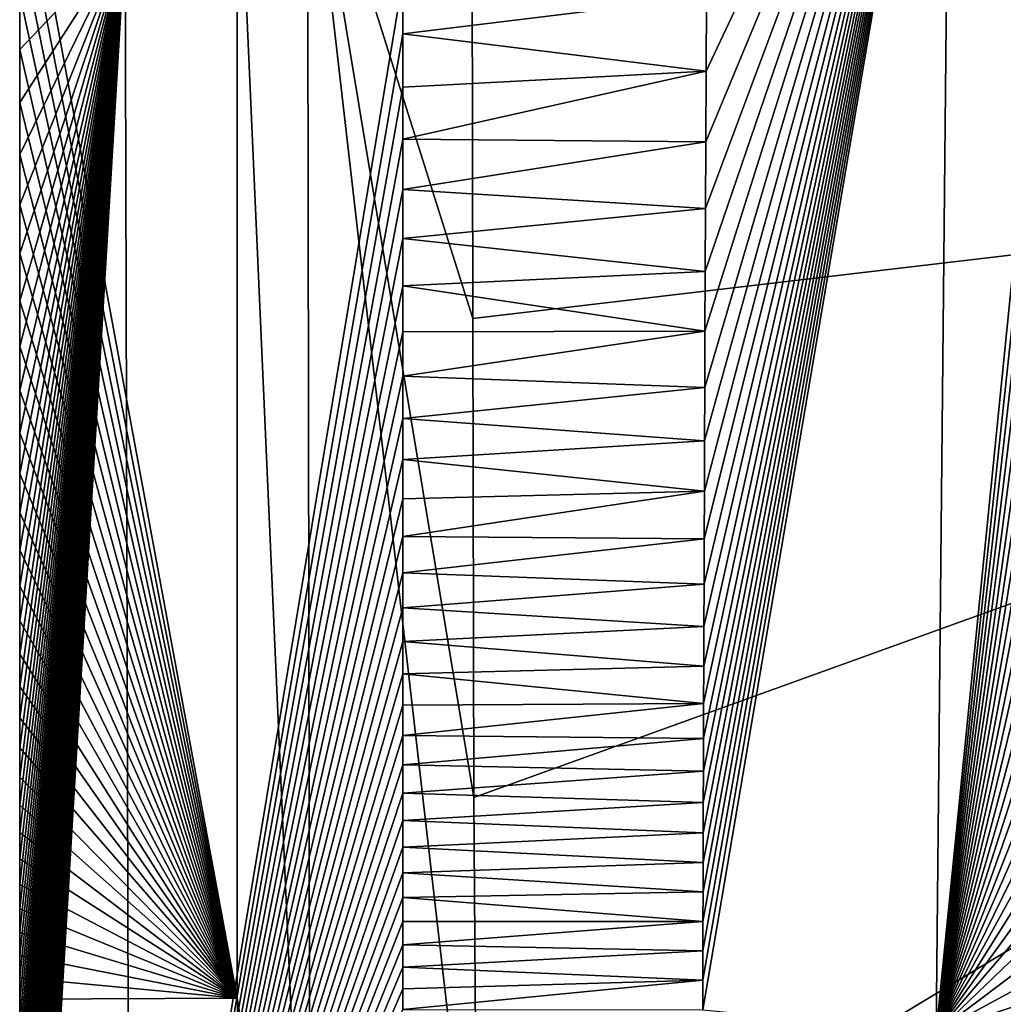
# Model space of a CAD drawing. Units: millimetres. Extents: x -275 to 275, y -380 to 10.
# Drawn here: x -275 to -254, y -282 to -262 of the extents above; entities that cross this region are included whole.
import ezdxf

# ---------------------------------------------------------------- set-up
doc = ezdxf.new("R2010")
doc.units = ezdxf.units.MM
doc.header["$LTSCALE"] = 81.481481
for name, color, linetype in [('55', 7, 'CONTINUOUS'), ('56', 7, 'CONTINUOUS'), ('57', 7, 'CONTINUOUS'), ('69', 7, 'CONTINUOUS'), ('70', 7, 'CONTINUOUS'), ('83', 7, 'CONTINUOUS')]:
    doc.layers.add(name, color=color, linetype=linetype)

msp = doc.modelspace()

# ---------------------------------------------------------------- linework, layer by layer
at = {"layer": '55', "linetype": 'Continuous'}
for points in [[(-266.597, -261.032, 849.98), (-266.597, -262.178, 849.98), (-260.243, -261.39, 849.956), (-266.597, -261.032, 849.98)], [(-260.243, -261.39, 849.956), (-266.597, -262.178, 849.98), (-260.251, -262.958, 849.956), (-260.243, -261.39, 849.956)], [(-266.597, -262.178, 849.98), (-266.597, -263.293, 849.98), (-260.251, -262.958, 849.956), (-266.597, -262.178, 849.98)], [(-266.597, -263.293, 849.98), (-266.597, -264.379, 849.98), (-260.251, -262.958, 849.956), (-266.597, -263.293, 849.98)], [(-260.251, -262.958, 849.956), (-266.597, -264.379, 849.98), (-260.257, -264.439, 849.956), (-260.251, -262.958, 849.956)], [(-266.597, -264.379, 849.98), (-266.597, -265.436, 849.98), (-260.257, -264.439, 849.956), (-266.597, -264.379, 849.98)], [(-260.257, -264.439, 849.956), (-266.597, -265.436, 849.98), (-260.264, -265.835, 849.957), (-260.257, -264.439, 849.956)], [(-266.597, -265.436, 849.98), (-266.597, -266.461, 849.98), (-260.264, -265.835, 849.957), (-266.597, -265.436, 849.98)], [(-260.264, -265.835, 849.957), (-266.597, -266.461, 849.98), (-260.269, -267.154, 849.957), (-260.264, -265.835, 849.957)], [(-266.597, -266.461, 849.98), (-266.597, -267.453, 849.98), (-260.269, -267.154, 849.957), (-266.597, -266.461, 849.98)], [(-260.269, -267.154, 849.957), (-266.597, -267.453, 849.98), (-260.274, -268.4, 849.957), (-260.269, -267.154, 849.957)], [(-266.597, -267.453, 849.98), (-266.597, -268.414, 849.98), (-260.274, -268.4, 849.957), (-266.597, -267.453, 849.98)], [(-266.597, -268.414, 849.98), (-266.597, -269.34, 849.98), (-260.274, -268.4, 849.957), (-266.597, -268.414, 849.98)], [(-260.274, -268.4, 849.957), (-266.597, -269.34, 849.98), (-260.278, -269.579, 849.957), (-260.274, -268.4, 849.957)], [(-266.597, -269.34, 849.98), (-266.597, -270.231, 849.98), (-260.278, -269.579, 849.957), (-266.597, -269.34, 849.98)], [(-260.278, -269.579, 849.957), (-266.597, -270.231, 849.98), (-260.283, -270.696, 849.957), (-260.278, -269.579, 849.957)], [(-266.597, -270.231, 849.98), (-266.597, -271.088, 849.98), (-260.283, -270.696, 849.957), (-266.597, -270.231, 849.98)], [(-260.283, -270.696, 849.957), (-266.597, -271.088, 849.98), (-260.286, -271.752, 849.957), (-260.283, -270.696, 849.957)], [(-266.597, -271.088, 849.98), (-266.598, -271.911, 849.98), (-260.286, -271.752, 849.957), (-266.597, -271.088, 849.98)], [(-266.598, -271.911, 849.98), (-266.598, -272.703, 849.98), (-260.286, -271.752, 849.957), (-266.598, -271.911, 849.98)], [(-260.286, -271.752, 849.957), (-266.598, -272.703, 849.98), (-260.29, -272.752, 849.957), (-260.286, -271.752, 849.957)], [(-266.598, -272.703, 849.98), (-266.598, -273.461, 849.98), (-260.29, -272.752, 849.957), (-266.598, -272.703, 849.98)], [(-260.29, -272.752, 849.957), (-266.598, -273.461, 849.98), (-260.293, -273.696, 849.957), (-260.29, -272.752, 849.957)], [(-266.598, -273.461, 849.98), (-266.598, -274.193, 849.98), (-260.293, -273.696, 849.957), (-266.598, -273.461, 849.98)], [(-260.293, -273.696, 849.957), (-266.598, -274.193, 849.98), (-260.297, -274.585, 849.957), (-260.293, -273.696, 849.957)], [(-266.598, -274.193, 849.98), (-266.598, -274.898, 849.98), (-260.297, -274.585, 849.957), (-266.598, -274.193, 849.98)], [(-260.297, -274.585, 849.957), (-266.598, -274.898, 849.98), (-260.3, -275.419, 849.957), (-260.297, -274.585, 849.957)], [(-266.598, -274.898, 849.98), (-266.598, -275.577, 849.98), (-260.3, -275.419, 849.957), (-266.598, -274.898, 849.98)], [(-260.3, -275.419, 849.957), (-266.598, -275.577, 849.98), (-260.302, -276.198, 849.957), (-260.3, -275.419, 849.957)], [(-266.598, -275.577, 849.98), (-266.598, -276.234, 849.98), (-260.302, -276.198, 849.957), (-266.598, -275.577, 849.98)], [(-266.598, -276.234, 849.98), (-266.598, -276.869, 849.98), (-260.302, -276.198, 849.957), (-266.598, -276.234, 849.98)], [(-260.302, -276.198, 849.957), (-266.598, -276.869, 849.98), (-260.305, -276.928, 849.957), (-260.302, -276.198, 849.957)], [(-266.598, -276.869, 849.98), (-266.598, -277.482, 849.98), (-260.305, -276.928, 849.957), (-266.598, -276.869, 849.98)], [(-260.305, -276.928, 849.957), (-266.598, -277.482, 849.98), (-260.308, -277.616, 849.957), (-260.305, -276.928, 849.957)], [(-266.598, -277.482, 849.98), (-266.598, -278.076, 849.98), (-260.308, -277.616, 849.957), (-266.598, -277.482, 849.98)], [(-260.308, -277.616, 849.957), (-266.598, -278.076, 849.98), (-260.31, -278.27, 849.957), (-260.308, -277.616, 849.957)], [(-266.598, -278.076, 849.98), (-266.597, -278.651, 849.98), (-260.31, -278.27, 849.957), (-266.598, -278.076, 849.98)], [(-260.31, -278.27, 849.957), (-266.597, -278.651, 849.98), (-260.312, -278.904, 849.957), (-260.31, -278.27, 849.957)], [(-266.597, -278.651, 849.98), (-266.597, -279.206, 849.98), (-260.312, -278.904, 849.957), (-266.597, -278.651, 849.98)], [(-260.312, -278.904, 849.957), (-266.597, -279.206, 849.98), (-260.314, -279.526, 849.957), (-260.312, -278.904, 849.957)], [(-266.597, -279.206, 849.98), (-266.597, -279.743, 849.98), (-260.314, -279.526, 849.957), (-266.597, -279.206, 849.98)], [(-260.314, -279.526, 849.957), (-266.597, -279.743, 849.98), (-260.315, -280.143, 849.957), (-260.314, -279.526, 849.957)], [(-266.597, -279.743, 849.98), (-266.597, -280.263, 849.98), (-260.315, -280.143, 849.957), (-266.597, -279.743, 849.98)], [(-260.315, -280.143, 849.957), (-266.597, -280.263, 849.98), (-260.317, -280.76, 849.957), (-260.315, -280.143, 849.957)], [(-266.597, -280.263, 849.98), (-266.597, -280.765, 849.98), (-260.317, -280.76, 849.957), (-266.597, -280.263, 849.98)], [(-266.597, -280.765, 849.98), (-266.596, -281.25, 849.98), (-260.317, -280.76, 849.957), (-266.597, -280.765, 849.98)], [(-260.317, -280.76, 849.957), (-266.596, -281.25, 849.98), (-260.318, -281.376, 849.957), (-260.317, -280.76, 849.957)], [(-266.596, -281.25, 849.98), (-266.596, -281.718, 849.98), (-260.318, -281.376, 849.957), (-266.596, -281.25, 849.98)], [(-260.318, -281.376, 849.957), (-266.596, -281.718, 849.98), (-260.318, -281.992, 849.957), (-260.318, -281.376, 849.957)], [(-266.596, -281.718, 849.98), (-266.596, -282.171, 849.98), (-260.318, -281.992, 849.957), (-266.596, -281.718, 849.98)], [(-266.596, -282.171, 849.98), (-266.596, -282.607, 849.98), (-260.318, -281.992, 849.957), (-266.596, -282.171, 849.98)], [(-260.318, -281.992, 849.957), (-266.596, -282.607, 849.98), (-260.318, -282.61, 849.957), (-260.318, -281.992, 849.957)]]:
    msp.add_3dface(points, dxfattribs=at)
at = {"layer": '56', "linetype": 'Continuous'}
for points in [[(-260.317, -280.76, 849.957), (-260.318, -281.376, 849.957), (-255.13, -252.087, 848.127), (-260.317, -280.76, 849.957)], [(-260.318, -281.376, 849.957), (-260.318, -281.992, 849.957), (-255.13, -252.087, 848.127), (-260.318, -281.376, 849.957)], [(-260.318, -281.992, 849.957), (-260.318, -282.61, 849.957), (-255.13, -252.087, 848.127), (-260.318, -281.992, 849.957)], [(-260.318, -282.61, 849.957), (-255.433, -283.089, 848.266), (-255.13, -252.087, 848.127), (-260.318, -282.61, 849.957)], [(-260.315, -280.143, 849.957), (-260.317, -280.76, 849.957), (-255.13, -252.087, 848.127), (-260.315, -280.143, 849.957)], [(-260.314, -279.526, 849.957), (-260.315, -280.143, 849.957), (-255.13, -252.087, 848.127), (-260.314, -279.526, 849.957)], [(-260.312, -278.904, 849.957), (-260.314, -279.526, 849.957), (-255.13, -252.087, 848.127), (-260.312, -278.904, 849.957)], [(-260.31, -278.27, 849.957), (-260.312, -278.904, 849.957), (-255.13, -252.087, 848.127), (-260.31, -278.27, 849.957)], [(-260.308, -277.616, 849.957), (-260.31, -278.27, 849.957), (-255.13, -252.087, 848.127), (-260.308, -277.616, 849.957)], [(-260.305, -276.928, 849.957), (-260.308, -277.616, 849.957), (-255.13, -252.087, 848.127), (-260.305, -276.928, 849.957)], [(-260.302, -276.198, 849.957), (-260.305, -276.928, 849.957), (-255.13, -252.087, 848.127), (-260.302, -276.198, 849.957)], [(-260.3, -275.419, 849.957), (-260.302, -276.198, 849.957), (-255.13, -252.087, 848.127), (-260.3, -275.419, 849.957)], [(-260.297, -274.585, 849.957), (-260.3, -275.419, 849.957), (-255.13, -252.087, 848.127), (-260.297, -274.585, 849.957)], [(-260.293, -273.696, 849.957), (-260.297, -274.585, 849.957), (-255.13, -252.087, 848.127), (-260.293, -273.696, 849.957)], [(-260.29, -272.752, 849.957), (-260.293, -273.696, 849.957), (-255.13, -252.087, 848.127), (-260.29, -272.752, 849.957)], [(-260.286, -271.752, 849.957), (-260.29, -272.752, 849.957), (-255.13, -252.087, 848.127), (-260.286, -271.752, 849.957)], [(-260.283, -270.696, 849.957), (-260.286, -271.752, 849.957), (-255.13, -252.087, 848.127), (-260.283, -270.696, 849.957)], [(-260.278, -269.579, 849.957), (-260.283, -270.696, 849.957), (-255.13, -252.087, 848.127), (-260.278, -269.579, 849.957)], [(-260.274, -268.4, 849.957), (-260.278, -269.579, 849.957), (-255.13, -252.087, 848.127), (-260.274, -268.4, 849.957)], [(-260.269, -267.154, 849.957), (-260.274, -268.4, 849.957), (-255.13, -252.087, 848.127), (-260.269, -267.154, 849.957)], [(-260.264, -265.835, 849.957), (-260.269, -267.154, 849.957), (-255.13, -252.087, 848.127), (-260.264, -265.835, 849.957)], [(-260.257, -264.439, 849.956), (-260.264, -265.835, 849.957), (-255.13, -252.087, 848.127), (-260.257, -264.439, 849.956)], [(-260.251, -262.958, 849.956), (-260.257, -264.439, 849.956), (-255.13, -252.087, 848.127), (-260.251, -262.958, 849.956)], [(-260.243, -261.39, 849.956), (-260.251, -262.958, 849.956), (-255.13, -252.087, 848.127), (-260.243, -261.39, 849.956)], [(-255.433, -283.089, 848.266), (-252.34, -252.278, 843.323), (-255.13, -252.087, 848.127), (-255.433, -283.089, 848.266)], [(-252.355, -254.351, 843.335), (-252.34, -252.278, 843.323), (-255.433, -283.089, 848.266), (-252.355, -254.351, 843.335)], [(-252.369, -256.31, 843.346), (-252.355, -254.351, 843.335), (-255.433, -283.089, 848.266), (-252.369, -256.31, 843.346)], [(-252.382, -258.166, 843.358), (-252.369, -256.31, 843.346), (-255.433, -283.089, 848.266), (-252.382, -258.166, 843.358)], [(-252.394, -259.921, 843.369), (-252.382, -258.166, 843.358), (-255.433, -283.089, 848.266), (-252.394, -259.921, 843.369)], [(-252.404, -261.579, 843.379), (-252.394, -259.921, 843.369), (-255.433, -283.089, 848.266), (-252.404, -261.579, 843.379)], [(-252.414, -263.143, 843.389), (-252.404, -261.579, 843.379), (-255.433, -283.089, 848.266), (-252.414, -263.143, 843.389)], [(-252.423, -264.619, 843.399), (-252.414, -263.143, 843.389), (-255.433, -283.089, 848.266), (-252.423, -264.619, 843.399)], [(-252.43, -266.011, 843.409), (-252.423, -264.619, 843.399), (-255.433, -283.089, 848.266), (-252.43, -266.011, 843.409)], [(-252.437, -267.326, 843.418), (-252.43, -266.011, 843.409), (-255.433, -283.089, 848.266), (-252.437, -267.326, 843.418)], [(-252.444, -268.568, 843.426), (-252.437, -267.326, 843.418), (-255.433, -283.089, 848.266), (-252.444, -268.568, 843.426)], [(-252.45, -269.744, 843.434), (-252.444, -268.568, 843.426), (-255.433, -283.089, 848.266), (-252.45, -269.744, 843.434)], [(-252.456, -270.857, 843.442), (-252.45, -269.744, 843.434), (-255.433, -283.089, 848.266), (-252.456, -270.857, 843.442)], [(-252.461, -271.91, 843.45), (-252.456, -270.857, 843.442), (-255.433, -283.089, 848.266), (-252.461, -271.91, 843.45)], [(-252.466, -272.907, 843.457), (-252.461, -271.91, 843.45), (-255.433, -283.089, 848.266), (-252.466, -272.907, 843.457)], [(-252.47, -273.847, 843.464), (-252.466, -272.907, 843.457), (-255.433, -283.089, 848.266), (-252.47, -273.847, 843.464)], [(-252.475, -274.732, 843.47), (-252.47, -273.847, 843.464), (-255.433, -283.089, 848.266), (-252.475, -274.732, 843.47)], [(-252.479, -275.563, 843.476), (-252.475, -274.732, 843.47), (-255.433, -283.089, 848.266), (-252.479, -275.563, 843.476)], [(-252.483, -276.338, 843.482), (-252.479, -275.563, 843.476), (-255.433, -283.089, 848.266), (-252.483, -276.338, 843.482)], [(-252.487, -277.063, 843.488), (-252.483, -276.338, 843.482), (-255.433, -283.089, 848.266), (-252.487, -277.063, 843.488)], [(-252.49, -277.747, 843.493), (-252.487, -277.063, 843.488), (-255.433, -283.089, 848.266), (-252.49, -277.747, 843.493)], [(-252.493, -278.399, 843.498), (-252.49, -277.747, 843.493), (-255.433, -283.089, 848.266), (-252.493, -278.399, 843.498)], [(-252.496, -279.031, 843.503), (-252.493, -278.399, 843.498), (-255.433, -283.089, 848.266), (-252.496, -279.031, 843.503)], [(-252.499, -279.652, 843.509), (-252.496, -279.031, 843.503), (-255.433, -283.089, 848.266), (-252.499, -279.652, 843.509)], [(-252.502, -280.268, 843.514), (-252.499, -279.652, 843.509), (-255.433, -283.089, 848.266), (-252.502, -280.268, 843.514)], [(-252.504, -280.883, 843.519), (-252.502, -280.268, 843.514), (-255.433, -283.089, 848.266), (-252.504, -280.883, 843.519)], [(-252.506, -281.497, 843.525), (-252.504, -280.883, 843.519), (-255.433, -283.089, 848.266), (-252.506, -281.497, 843.525)], [(-252.508, -282.111, 843.53), (-252.506, -281.497, 843.525), (-255.433, -283.089, 848.266), (-252.508, -282.111, 843.53)], [(-252.509, -282.727, 843.536), (-252.508, -282.111, 843.53), (-255.433, -283.089, 848.266), (-252.509, -282.727, 843.536)]]:
    msp.add_3dface(points, dxfattribs=at)
at = {"layer": '57', "linetype": 'Continuous'}
for points in [[(-270.064, -257.167, 776), (-270.063, -282.369, 776), (-274.613, -257.728, 841.592), (-270.064, -257.167, 776)], [(-274.613, -257.728, 841.592), (-270.063, -282.369, 776), (-274.613, -258.968, 841.592), (-274.613, -257.728, 841.592)], [(-274.613, -258.968, 841.592), (-270.063, -282.369, 776), (-274.613, -260.177, 841.592), (-274.613, -258.968, 841.592)], [(-274.613, -260.177, 841.592), (-270.063, -282.369, 776), (-274.613, -261.354, 841.592), (-274.613, -260.177, 841.592)], [(-274.613, -261.354, 841.592), (-270.063, -282.369, 776), (-274.613, -262.5, 841.592), (-274.613, -261.354, 841.592)], [(-274.613, -262.5, 841.592), (-270.063, -282.369, 776), (-274.613, -263.615, 841.592), (-274.613, -262.5, 841.592)], [(-274.613, -263.615, 841.592), (-270.063, -282.369, 776), (-274.613, -264.7, 841.592), (-274.613, -263.615, 841.592)], [(-274.613, -264.7, 841.592), (-270.063, -282.369, 776), (-274.613, -265.756, 841.592), (-274.613, -264.7, 841.592)], [(-274.613, -265.756, 841.592), (-270.063, -282.369, 776), (-274.613, -266.778, 841.592), (-274.613, -265.756, 841.592)], [(-274.613, -266.778, 841.592), (-270.063, -282.369, 776), (-274.613, -267.768, 841.592), (-274.613, -266.778, 841.592)], [(-274.613, -267.768, 841.592), (-270.063, -282.369, 776), (-274.613, -268.724, 841.592), (-274.613, -267.768, 841.592)], [(-274.613, -268.724, 841.592), (-270.063, -282.369, 776), (-274.613, -269.646, 841.592), (-274.613, -268.724, 841.592)], [(-274.613, -269.646, 841.592), (-270.063, -282.369, 776), (-274.613, -270.531, 841.592), (-274.613, -269.646, 841.592)], [(-274.613, -270.531, 841.592), (-270.063, -282.369, 776), (-274.613, -271.382, 841.592), (-274.613, -270.531, 841.592)], [(-274.613, -271.382, 841.592), (-270.063, -282.369, 776), (-274.613, -272.201, 841.592), (-274.613, -271.382, 841.592)], [(-274.613, -272.201, 841.592), (-270.063, -282.369, 776), (-274.613, -272.985, 841.592), (-274.613, -272.201, 841.592)], [(-274.613, -272.985, 841.592), (-270.063, -282.369, 776), (-274.613, -273.739, 841.592), (-274.613, -272.985, 841.592)], [(-274.613, -273.739, 841.592), (-270.063, -282.369, 776), (-274.614, -274.467, 841.592), (-274.613, -273.739, 841.592)], [(-274.614, -274.467, 841.592), (-270.063, -282.369, 776), (-274.614, -275.168, 841.592), (-274.614, -274.467, 841.592)], [(-274.614, -275.168, 841.592), (-270.063, -282.369, 776), (-274.614, -275.843, 841.592), (-274.614, -275.168, 841.592)], [(-274.614, -275.843, 841.592), (-270.063, -282.369, 776), (-274.614, -276.497, 841.592), (-274.614, -275.843, 841.592)], [(-274.614, -276.497, 841.592), (-270.063, -282.369, 776), (-274.613, -277.129, 841.592), (-274.614, -276.497, 841.592)], [(-274.613, -277.129, 841.592), (-270.063, -282.369, 776), (-274.613, -277.739, 841.592), (-274.613, -277.129, 841.592)], [(-274.613, -277.739, 841.592), (-270.063, -282.369, 776), (-274.613, -278.33, 841.592), (-274.613, -277.739, 841.592)], [(-274.613, -278.33, 841.592), (-270.063, -282.369, 776), (-274.613, -278.9, 841.592), (-274.613, -278.33, 841.592)], [(-274.613, -278.9, 841.592), (-270.063, -282.369, 776), (-274.613, -279.452, 841.592), (-274.613, -278.9, 841.592)], [(-274.613, -279.452, 841.592), (-270.063, -282.369, 776), (-274.612, -279.985, 841.592), (-274.613, -279.452, 841.592)], [(-274.612, -279.985, 841.592), (-270.063, -282.369, 776), (-274.612, -280.5, 841.592), (-274.612, -279.985, 841.592)], [(-274.612, -280.5, 841.592), (-270.063, -282.369, 776), (-274.612, -280.997, 841.592), (-274.612, -280.5, 841.592)], [(-274.612, -280.997, 841.592), (-270.063, -282.369, 776), (-274.612, -281.478, 841.592), (-274.612, -280.997, 841.592)], [(-274.612, -281.478, 841.592), (-270.063, -282.369, 776), (-274.612, -281.941, 841.592), (-274.612, -281.478, 841.592)], [(-274.612, -281.941, 841.592), (-270.063, -282.369, 776), (-274.612, -282.388, 841.592), (-274.612, -281.941, 841.592)], [(-270.063, -282.369, 776), (-269.486, -302.785, 776), (-274.612, -282.388, 841.592), (-270.063, -282.369, 776)], [(-274.612, -282.388, 841.592), (-269.486, -302.785, 776), (-274.612, -282.819, 841.592), (-274.612, -282.388, 841.592)]]:
    msp.add_3dface(points, dxfattribs=at)
at = {"layer": '69', "linetype": 'Continuous'}
for points in [[(-265.15, -257.178, 765.709), (-225.43, -231.414, 731.546), (-223.877, -263.273, 731.551), (-265.15, -257.178, 765.709)], [(-265.15, -257.178, 765.709), (-223.877, -263.273, 731.551), (-265.133, -268.138, 765.71), (-265.15, -257.178, 765.709)], [(-265.133, -268.138, 765.71), (-223.877, -263.273, 731.551), (-265.111, -278.169, 765.721), (-265.133, -268.138, 765.71)], [(-265.111, -278.169, 765.721), (-223.877, -263.273, 731.551), (-265.045, -288.061, 765.711), (-265.111, -278.169, 765.721)], [(-265.045, -288.061, 765.711), (-223.877, -263.273, 731.551), (-264.632, -298.346, 765.842), (-265.045, -288.061, 765.711)], [(-264.632, -298.346, 765.842), (-223.877, -263.273, 731.551), (-262.914, -311.47, 766.088), (-264.632, -298.346, 765.842)], [(-223.877, -263.273, 731.551), (-214.86, -291.231, 731.75), (-262.914, -311.47, 766.088), (-223.877, -263.273, 731.551)]]:
    msp.add_3dface(points, dxfattribs=at)
at = {"layer": '70', "linetype": 'Continuous'}
for points in [[(-270.063, -282.369, 776), (-270.064, -257.167, 776), (-268.538, -291.653, 770.354), (-270.063, -282.369, 776)], [(-270.064, -257.167, 776), (-268.594, -257.171, 770.38), (-268.538, -291.653, 770.354), (-270.064, -257.167, 776)], [(-268.594, -257.171, 770.38), (-265.15, -257.178, 765.709), (-265.133, -268.138, 765.71), (-268.594, -257.171, 770.38)], [(-268.594, -257.171, 770.38), (-265.133, -268.138, 765.71), (-265.111, -278.169, 765.721), (-268.594, -257.171, 770.38)], [(-268.594, -257.171, 770.38), (-265.111, -278.169, 765.721), (-265.045, -288.061, 765.711), (-268.594, -257.171, 770.38)], [(-268.594, -257.171, 770.38), (-265.045, -288.061, 765.711), (-268.538, -291.653, 770.354), (-268.594, -257.171, 770.38)], [(-269.486, -302.785, 776), (-270.063, -282.369, 776), (-268.538, -291.653, 770.354), (-269.486, -302.785, 776)]]:
    msp.add_3dface(points, dxfattribs=at)
at = {"layer": '83', "linetype": 'Continuous'}
for points in [[(-274.614, -286.623, 841.592), (-274.615, -286.908, 841.592), (-272.406, -260.177, 847.507), (-274.614, -286.623, 841.592)], [(-274.615, -286.908, 841.592), (-274.615, -287.187, 841.592), (-272.406, -260.177, 847.507), (-274.615, -286.908, 841.592)], [(-274.615, -287.187, 841.592), (-274.615, -287.463, 841.592), (-272.406, -260.177, 847.507), (-274.615, -287.187, 841.592)], [(-274.615, -287.463, 841.592), (-274.615, -287.737, 841.592), (-272.406, -260.177, 847.507), (-274.615, -287.463, 841.592)], [(-274.615, -287.737, 841.592), (-274.615, -288.008, 841.592), (-272.406, -260.177, 847.507), (-274.615, -287.737, 841.592)], [(-274.615, -288.008, 841.592), (-274.615, -288.279, 841.592), (-272.406, -260.177, 847.507), (-274.615, -288.008, 841.592)], [(-274.615, -288.279, 841.592), (-274.615, -288.549, 841.592), (-272.406, -260.177, 847.507), (-274.615, -288.279, 841.592)], [(-274.615, -288.549, 841.592), (-274.615, -288.82, 841.592), (-272.406, -260.177, 847.507), (-274.615, -288.549, 841.592)], [(-274.615, -288.82, 841.592), (-274.615, -289.091, 841.592), (-272.406, -260.177, 847.507), (-274.615, -288.82, 841.592)], [(-274.615, -289.091, 841.592), (-274.615, -289.363, 841.592), (-272.406, -260.177, 847.507), (-274.615, -289.091, 841.592)], [(-274.615, -289.363, 841.592), (-274.614, -289.635, 841.592), (-272.406, -260.177, 847.507), (-274.615, -289.363, 841.592)], [(-274.613, -273.739, 841.592), (-274.614, -274.467, 841.592), (-272.406, -260.177, 847.507), (-274.613, -273.739, 841.592)], [(-274.614, -274.467, 841.592), (-274.614, -275.168, 841.592), (-272.406, -260.177, 847.507), (-274.614, -274.467, 841.592)], [(-274.614, -275.168, 841.592), (-274.614, -275.843, 841.592), (-272.406, -260.177, 847.507), (-274.614, -275.168, 841.592)], [(-274.614, -275.843, 841.592), (-274.614, -276.497, 841.592), (-272.406, -260.177, 847.507), (-274.614, -275.843, 841.592)], [(-274.614, -276.497, 841.592), (-274.613, -277.129, 841.592), (-272.406, -260.177, 847.507), (-274.614, -276.497, 841.592)], [(-274.613, -285.408, 841.592), (-274.614, -285.726, 841.592), (-272.406, -260.177, 847.507), (-274.613, -285.408, 841.592)], [(-274.614, -285.726, 841.592), (-274.614, -286.034, 841.592), (-272.406, -260.177, 847.507), (-274.614, -285.726, 841.592)], [(-274.614, -286.034, 841.592), (-274.614, -286.331, 841.592), (-272.406, -260.177, 847.507), (-274.614, -286.034, 841.592)], [(-274.614, -286.331, 841.592), (-274.614, -286.623, 841.592), (-272.406, -260.177, 847.507), (-274.614, -286.331, 841.592)], [(-274.614, -289.635, 841.592), (-274.613, -289.908, 841.592), (-272.406, -260.177, 847.507), (-274.614, -289.635, 841.592)], [(-274.613, -261.354, 841.592), (-274.613, -262.5, 841.592), (-272.406, -260.177, 847.507), (-274.613, -261.354, 841.592)], [(-274.613, -262.5, 841.592), (-274.613, -263.615, 841.592), (-272.406, -260.177, 847.507), (-274.613, -262.5, 841.592)], [(-274.613, -263.615, 841.592), (-274.613, -264.7, 841.592), (-272.406, -260.177, 847.507), (-274.613, -263.615, 841.592)], [(-274.613, -264.7, 841.592), (-274.613, -265.756, 841.592), (-272.406, -260.177, 847.507), (-274.613, -264.7, 841.592)], [(-274.613, -265.756, 841.592), (-274.613, -266.778, 841.592), (-272.406, -260.177, 847.507), (-274.613, -265.756, 841.592)], [(-274.613, -266.778, 841.592), (-274.613, -267.768, 841.592), (-272.406, -260.177, 847.507), (-274.613, -266.778, 841.592)], [(-274.613, -267.768, 841.592), (-274.613, -268.724, 841.592), (-272.406, -260.177, 847.507), (-274.613, -267.768, 841.592)], [(-274.613, -268.724, 841.592), (-274.613, -269.646, 841.592), (-272.406, -260.177, 847.507), (-274.613, -268.724, 841.592)], [(-274.613, -269.646, 841.592), (-274.613, -270.531, 841.592), (-272.406, -260.177, 847.507), (-274.613, -269.646, 841.592)], [(-274.613, -270.531, 841.592), (-274.613, -271.382, 841.592), (-272.406, -260.177, 847.507), (-274.613, -270.531, 841.592)], [(-274.613, -271.382, 841.592), (-274.613, -272.201, 841.592), (-272.406, -260.177, 847.507), (-274.613, -271.382, 841.592)], [(-274.613, -272.201, 841.592), (-274.613, -272.985, 841.592), (-272.406, -260.177, 847.507), (-274.613, -272.201, 841.592)], [(-274.613, -272.985, 841.592), (-274.613, -273.739, 841.592), (-272.406, -260.177, 847.507), (-274.613, -272.985, 841.592)], [(-274.613, -277.129, 841.592), (-274.613, -277.739, 841.592), (-272.406, -260.177, 847.507), (-274.613, -277.129, 841.592)], [(-274.613, -277.739, 841.592), (-274.613, -278.33, 841.592), (-272.406, -260.177, 847.507), (-274.613, -277.739, 841.592)], [(-274.613, -278.33, 841.592), (-274.613, -278.9, 841.592), (-272.406, -260.177, 847.507), (-274.613, -278.33, 841.592)], [(-274.613, -278.9, 841.592), (-274.613, -279.452, 841.592), (-272.406, -260.177, 847.507), (-274.613, -278.9, 841.592)], [(-274.613, -279.452, 841.592), (-274.612, -279.985, 841.592), (-272.406, -260.177, 847.507), (-274.613, -279.452, 841.592)], [(-274.612, -284.384, 841.592), (-274.613, -284.738, 841.592), (-272.406, -260.177, 847.507), (-274.612, -284.384, 841.592)], [(-274.613, -284.738, 841.592), (-274.613, -285.08, 841.592), (-272.406, -260.177, 847.507), (-274.613, -284.738, 841.592)], [(-274.613, -285.08, 841.592), (-274.613, -285.408, 841.592), (-272.406, -260.177, 847.507), (-274.613, -285.08, 841.592)], [(-274.613, -289.908, 841.592), (-274.612, -290.181, 841.592), (-272.406, -260.177, 847.507), (-274.613, -289.908, 841.592)], [(-274.612, -279.985, 841.592), (-274.612, -280.5, 841.592), (-272.406, -260.177, 847.507), (-274.612, -279.985, 841.592)], [(-274.612, -280.5, 841.592), (-274.612, -280.997, 841.592), (-272.406, -260.177, 847.507), (-274.612, -280.5, 841.592)], [(-274.612, -280.997, 841.592), (-274.612, -281.478, 841.592), (-272.406, -260.177, 847.507), (-274.612, -280.997, 841.592)], [(-274.612, -281.478, 841.592), (-274.612, -281.941, 841.592), (-272.406, -260.177, 847.507), (-274.612, -281.478, 841.592)], [(-274.612, -281.941, 841.592), (-274.612, -282.388, 841.592), (-272.406, -260.177, 847.507), (-274.612, -281.941, 841.592)], [(-274.612, -282.388, 841.592), (-274.612, -282.819, 841.592), (-272.406, -260.177, 847.507), (-274.612, -282.388, 841.592)], [(-274.612, -282.819, 841.592), (-274.612, -283.233, 841.592), (-272.406, -260.177, 847.507), (-274.612, -282.819, 841.592)], [(-274.612, -283.233, 841.592), (-274.612, -283.632, 841.592), (-272.406, -260.177, 847.507), (-274.612, -283.233, 841.592)], [(-274.612, -283.632, 841.592), (-274.612, -284.016, 841.592), (-272.406, -260.177, 847.507), (-274.612, -283.632, 841.592)], [(-274.612, -284.016, 841.592), (-274.612, -284.384, 841.592), (-272.406, -260.177, 847.507), (-274.612, -284.016, 841.592)], [(-274.612, -290.181, 841.592), (-274.611, -290.455, 841.592), (-272.406, -260.177, 847.507), (-274.612, -290.181, 841.592)], [(-274.611, -290.455, 841.592), (-274.61, -290.729, 841.592), (-272.406, -260.177, 847.507), (-274.611, -290.455, 841.592)], [(-274.61, -290.729, 841.592), (-274.608, -291.004, 841.592), (-272.406, -260.177, 847.507), (-274.61, -290.729, 841.592)], [(-274.608, -291.004, 841.592), (-274.606, -291.279, 841.592), (-272.406, -260.177, 847.507), (-274.608, -291.004, 841.592)], [(-274.606, -291.279, 841.592), (-274.603, -291.554, 841.592), (-272.406, -260.177, 847.507), (-274.606, -291.279, 841.592)], [(-274.603, -291.554, 841.592), (-274.601, -291.829, 841.592), (-272.406, -260.177, 847.507), (-274.603, -291.554, 841.592)], [(-274.601, -291.829, 841.592), (-274.597, -292.105, 841.592), (-272.406, -260.177, 847.507), (-274.601, -291.829, 841.592)], [(-274.597, -292.105, 841.592), (-274.593, -292.381, 841.592), (-272.406, -260.177, 847.507), (-274.597, -292.105, 841.592)], [(-274.593, -292.381, 841.592), (-274.589, -292.658, 841.592), (-272.406, -260.177, 847.507), (-274.593, -292.381, 841.592)], [(-274.589, -292.658, 841.592), (-274.584, -292.935, 841.592), (-272.406, -260.177, 847.507), (-274.589, -292.658, 841.592)], [(-274.584, -292.935, 841.592), (-274.579, -293.213, 841.592), (-272.406, -260.177, 847.507), (-274.584, -292.935, 841.592)], [(-274.579, -293.213, 841.592), (-274.573, -293.491, 841.592), (-272.406, -260.177, 847.507), (-274.579, -293.213, 841.592)], [(-274.573, -293.491, 841.592), (-274.567, -293.769, 841.592), (-272.406, -260.177, 847.507), (-274.573, -293.491, 841.592)], [(-274.567, -293.769, 841.592), (-274.56, -294.048, 841.592), (-272.406, -260.177, 847.507), (-274.567, -293.769, 841.592)], [(-274.56, -294.048, 841.592), (-274.553, -294.327, 841.592), (-272.406, -260.177, 847.507), (-274.56, -294.048, 841.592)], [(-274.553, -294.327, 841.592), (-274.545, -294.606, 841.592), (-272.406, -260.177, 847.507), (-274.553, -294.327, 841.592)], [(-274.545, -294.606, 841.592), (-274.536, -294.885, 841.592), (-272.406, -260.177, 847.507), (-274.545, -294.606, 841.592)], [(-274.536, -294.885, 841.592), (-274.527, -295.164, 841.592), (-272.406, -260.177, 847.507), (-274.536, -294.885, 841.592)], [(-274.527, -295.164, 841.592), (-274.517, -295.443, 841.592), (-272.406, -260.177, 847.507), (-274.527, -295.164, 841.592)], [(-274.517, -295.443, 841.592), (-272.31, -295.377, 847.507), (-272.406, -260.177, 847.507), (-274.517, -295.443, 841.592)], [(-272.31, -295.377, 847.507), (-266.597, -261.032, 849.98), (-272.406, -260.177, 847.507), (-272.31, -295.377, 847.507)], [(-266.597, -262.178, 849.98), (-266.597, -261.032, 849.98), (-272.31, -295.377, 847.507), (-266.597, -262.178, 849.98)], [(-266.597, -263.293, 849.98), (-266.597, -262.178, 849.98), (-272.31, -295.377, 847.507), (-266.597, -263.293, 849.98)], [(-266.597, -264.379, 849.98), (-266.597, -263.293, 849.98), (-272.31, -295.377, 847.507), (-266.597, -264.379, 849.98)], [(-266.597, -265.436, 849.98), (-266.597, -264.379, 849.98), (-272.31, -295.377, 847.507), (-266.597, -265.436, 849.98)], [(-266.597, -266.461, 849.98), (-266.597, -265.436, 849.98), (-272.31, -295.377, 847.507), (-266.597, -266.461, 849.98)], [(-266.597, -267.453, 849.98), (-266.597, -266.461, 849.98), (-272.31, -295.377, 847.507), (-266.597, -267.453, 849.98)], [(-266.597, -268.414, 849.98), (-266.597, -267.453, 849.98), (-272.31, -295.377, 847.507), (-266.597, -268.414, 849.98)], [(-266.597, -269.34, 849.98), (-266.597, -268.414, 849.98), (-272.31, -295.377, 847.507), (-266.597, -269.34, 849.98)], [(-266.597, -270.231, 849.98), (-266.597, -269.34, 849.98), (-272.31, -295.377, 847.507), (-266.597, -270.231, 849.98)], [(-266.597, -271.088, 849.98), (-266.597, -270.231, 849.98), (-272.31, -295.377, 847.507), (-266.597, -271.088, 849.98)], [(-266.598, -271.911, 849.98), (-266.597, -271.088, 849.98), (-272.31, -295.377, 847.507), (-266.598, -271.911, 849.98)], [(-266.598, -272.703, 849.98), (-266.598, -271.911, 849.98), (-272.31, -295.377, 847.507), (-266.598, -272.703, 849.98)], [(-266.598, -273.461, 849.98), (-266.598, -272.703, 849.98), (-272.31, -295.377, 847.507), (-266.598, -273.461, 849.98)], [(-266.598, -274.193, 849.98), (-266.598, -273.461, 849.98), (-272.31, -295.377, 847.507), (-266.598, -274.193, 849.98)], [(-266.598, -274.898, 849.98), (-266.598, -274.193, 849.98), (-272.31, -295.377, 847.507), (-266.598, -274.898, 849.98)], [(-266.598, -275.577, 849.98), (-266.598, -274.898, 849.98), (-272.31, -295.377, 847.507), (-266.598, -275.577, 849.98)], [(-266.598, -276.234, 849.98), (-266.598, -275.577, 849.98), (-272.31, -295.377, 847.507), (-266.598, -276.234, 849.98)], [(-266.598, -276.869, 849.98), (-266.598, -276.234, 849.98), (-272.31, -295.377, 847.507), (-266.598, -276.869, 849.98)], [(-266.598, -277.482, 849.98), (-266.598, -276.869, 849.98), (-272.31, -295.377, 847.507), (-266.598, -277.482, 849.98)], [(-266.598, -278.076, 849.98), (-266.598, -277.482, 849.98), (-272.31, -295.377, 847.507), (-266.598, -278.076, 849.98)], [(-266.597, -278.651, 849.98), (-266.598, -278.076, 849.98), (-272.31, -295.377, 847.507), (-266.597, -278.651, 849.98)], [(-266.597, -279.206, 849.98), (-266.597, -278.651, 849.98), (-272.31, -295.377, 847.507), (-266.597, -279.206, 849.98)], [(-266.597, -279.743, 849.98), (-266.597, -279.206, 849.98), (-272.31, -295.377, 847.507), (-266.597, -279.743, 849.98)], [(-266.597, -280.263, 849.98), (-266.597, -279.743, 849.98), (-272.31, -295.377, 847.507), (-266.597, -280.263, 849.98)], [(-266.597, -280.765, 849.98), (-266.597, -280.263, 849.98), (-272.31, -295.377, 847.507), (-266.597, -280.765, 849.98)], [(-266.596, -281.25, 849.98), (-266.597, -280.765, 849.98), (-272.31, -295.377, 847.507), (-266.596, -281.25, 849.98)], [(-266.596, -281.718, 849.98), (-266.596, -281.25, 849.98), (-272.31, -295.377, 847.507), (-266.596, -281.718, 849.98)], [(-266.596, -282.171, 849.98), (-266.596, -281.718, 849.98), (-272.31, -295.377, 847.507), (-266.596, -282.171, 849.98)], [(-266.596, -282.607, 849.98), (-266.596, -282.171, 849.98), (-272.31, -295.377, 847.507), (-266.596, -282.607, 849.98)]]:
    msp.add_3dface(points, dxfattribs=at)

doc.saveas('drawing.dxf')
